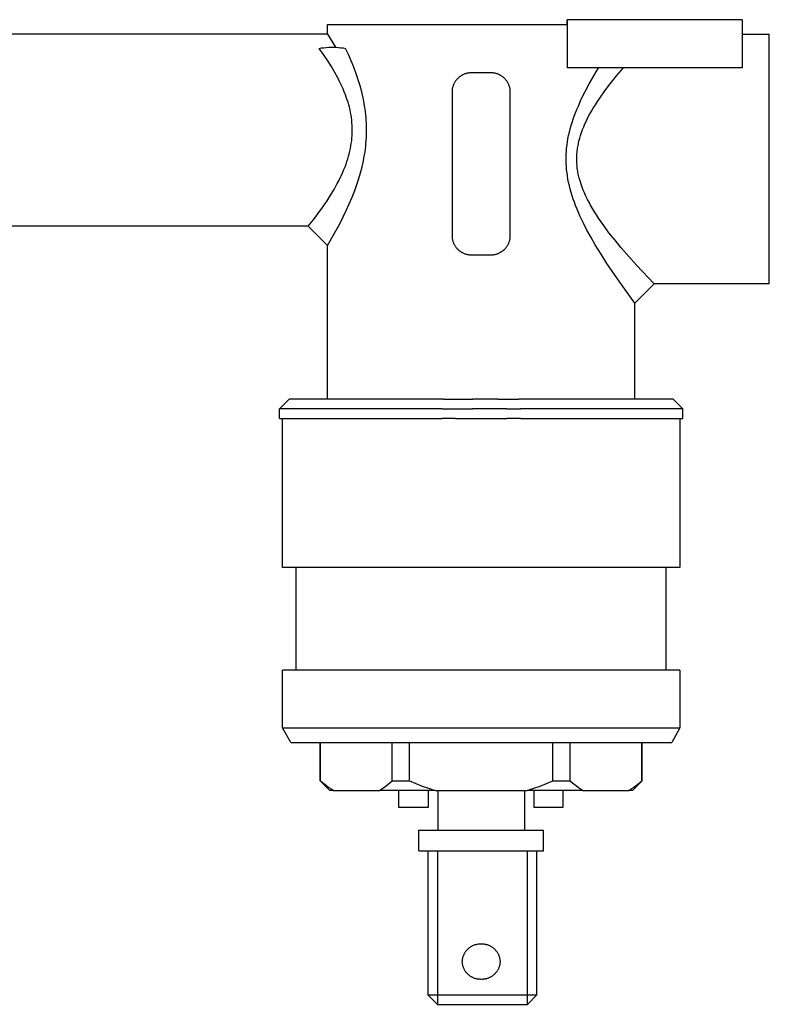
# Model space of a CAD drawing. Units: millimetres. Extents: x -170 to 205, y -113 to 108.
# Drawn here: x 127 to 205, y -113 to -10 of the extents above; entities that cross this region are included whole.
import ezdxf

# ---------------------------------------------------------------- set-up
doc = ezdxf.new("R2010")
doc.units = ezdxf.units.MM
doc.header["$MEASUREMENT"] = 0
doc.layers.add('Default', color=255, linetype='Continuous')

msp = doc.modelspace()

# ---------------------------------------------------------------- linework, layer by layer
at = {"layer": 'Default'}
for p, q in [((184.13, -10.06), (184.13, -10.56)), ((184.14, -10.06), (184.13, -10.06)), ((189.03, -10.06), (184.14, -10.06)), ((184.14, -10.56), (184.14, -10.06)), ((189.55, -10.06), (189.03, -10.06)), ((189.7, -10.06), (189.55, -10.06)), ((200.66, -10.06), (189.7, -10.06)), ((202.37, -10.06), (200.66, -10.06)), ((202.37, -10.06), (202.37, -15.06)), ((159.18, -10.56), (163.87, -10.56)), ((159.18, -11.56), (159.18, -10.56)), ((163.87, -10.56), (184.14, -10.56)), ((184.14, -10.56), (184.14, -15.06)), ((159.18, -11.56), (86.58, -11.56)), ((159.18, -11.56), (160, -12.92)), ((202.37, -11.56), (205.18, -11.56)), ((205.18, -11.57), (205.18, -11.56)), ((205.18, -11.56), (205.18, -11.56)), ((205.18, -11.56), (205.18, -11.56)), ((205.18, -11.56), (205.18, -11.56)), ((205.18, -11.56), (205.18, -11.56)), ((205.18, -11.56), (205.18, -11.56)), ((205.18, -11.56), (205.18, -11.56)), ((205.18, -11.59), (205.18, -11.57)), ((205.18, -11.69), (205.18, -11.59)), ((205.18, -11.72), (205.18, -11.69)), ((205.18, -11.86), (205.18, -11.72)), ((205.18, -11.9), (205.18, -11.86)), ((205.18, -12.73), (205.18, -11.9)), ((158.32, -13.04), (158.56, -13)), ((158.77, -13.68), (158.32, -13.04)), ((158.56, -13), (158.81, -12.97)), ((158.81, -12.97), (159.06, -12.94)), ((159.06, -12.94), (159.31, -12.93)), ((159.31, -12.93), (159.56, -12.92)), ((159.56, -12.92), (159.81, -12.92)), ((159.81, -12.92), (160.06, -12.93)), ((160.06, -12.93), (160.31, -12.94)), ((160.31, -12.94), (160.56, -12.97)), ((160.56, -12.97), (160.81, -13)), ((160.81, -13), (161.06, -13.04)), ((161.36, -13.69), (161.06, -13.04)), ((205.18, -12.74), (205.18, -12.73)), ((205.18, -12.87), (205.18, -12.74)), ((205.18, -12.88), (205.18, -12.87)), ((205.18, -13.03), (205.18, -12.88)), ((205.18, -13.04), (205.18, -13.03)), ((205.18, -13.08), (205.18, -13.04)), ((205.18, -13.1), (205.18, -13.08)), ((205.18, -13.14), (205.18, -13.1)), ((205.18, -13.16), (205.18, -13.14)), ((205.18, -13.2), (205.18, -13.16)), ((205.18, -13.22), (205.18, -13.2)), ((205.18, -13.25), (205.18, -13.22)), ((205.18, -13.28), (205.18, -13.25)), ((205.18, -13.46), (205.18, -13.28)), ((159.21, -14.33), (158.77, -13.68)), ((159.59, -14.94), (159.21, -14.33)), ((161.64, -14.35), (161.36, -13.69)), ((205.18, -13.49), (205.18, -13.46)), ((205.18, -13.53), (205.18, -13.49)), ((205.18, -13.55), (205.18, -13.53)), ((205.18, -13.59), (205.18, -13.55)), ((205.18, -13.62), (205.18, -13.59)), ((205.18, -13.66), (205.18, -13.62)), ((205.18, -13.68), (205.18, -13.66)), ((205.18, -13.73), (205.18, -13.68)), ((205.18, -13.75), (205.18, -13.73)), ((205.18, -13.8), (205.18, -13.75)), ((205.18, -13.81), (205.18, -13.8)), ((205.18, -13.87), (205.18, -13.81)), ((205.18, -13.88), (205.18, -13.87)), ((205.18, -13.94), (205.18, -13.88)), ((205.18, -13.95), (205.18, -13.94)), ((205.18, -14.01), (205.18, -13.95)), ((205.18, -14.02), (205.18, -14.01)), ((205.18, -14.08), (205.18, -14.02)), ((205.18, -14.09), (205.18, -14.08)), ((205.18, -14.16), (205.18, -14.09)), ((205.18, -14.38), (205.18, -14.16)), ((159.96, -15.56), (159.59, -14.94)), ((161.91, -15.01), (161.64, -14.35)), ((162.16, -15.68), (161.91, -15.01)), ((185.22, -15.06), (184.14, -15.06)), ((189.03, -15.06), (185.22, -15.06)), ((186.91, -15.9), (187.41, -15.06)), ((189.55, -15.06), (189.03, -15.06)), ((189.28, -15.9), (189.99, -15.06)), ((189.7, -15.06), (189.55, -15.06)), ((200.66, -15.06), (189.7, -15.06)), ((202.37, -15.06), (200.66, -15.06)), ((205.18, -14.46), (205.18, -14.38)), ((205.18, -14.53), (205.18, -14.46)), ((205.18, -14.46), (205.18, -14.46)), ((205.18, -14.54), (205.18, -14.53)), ((205.18, -14.61), (205.18, -14.54)), ((205.18, -14.62), (205.18, -14.61)), ((205.18, -14.69), (205.18, -14.62)), ((205.18, -14.7), (205.18, -14.69)), ((205.18, -14.77), (205.18, -14.7)), ((205.18, -14.78), (205.18, -14.77)), ((205.18, -14.85), (205.18, -14.78)), ((205.18, -14.86), (205.18, -14.85)), ((205.18, -14.93), (205.18, -14.86)), ((205.18, -14.94), (205.18, -14.93)), ((205.18, -15.01), (205.18, -14.94)), ((205.18, -15.02), (205.18, -15.01)), ((205.18, -15.05), (205.18, -15.02)), ((205.18, -37.56), (205.18, -15.05)), ((160.26, -16.12), (159.96, -15.56)), ((160.41, -16.41), (160.26, -16.12)), ((162.38, -16.31), (162.16, -15.68)), ((162.57, -16.95), (162.38, -16.31)), ((172.55, -16.4), (172.59, -16.35)), ((172.59, -16.35), (172.63, -16.3)), ((172.63, -16.3), (172.67, -16.24)), ((172.67, -16.24), (172.72, -16.19)), ((172.72, -16.19), (172.77, -16.14)), ((172.77, -16.14), (172.82, -16.1)), ((172.82, -16.1), (172.87, -16.05)), ((172.87, -16.05), (172.92, -16.01)), ((172.92, -16.01), (172.97, -15.96)), ((172.97, -15.96), (173.03, -15.92)), ((173.03, -15.92), (173.08, -15.89)), ((173.08, -15.89), (173.14, -15.85)), ((173.14, -15.85), (173.2, -15.81)), ((173.2, -15.81), (173.26, -15.78)), ((173.26, -15.78), (173.32, -15.75)), ((173.32, -15.75), (173.38, -15.72)), ((173.38, -15.72), (173.45, -15.7)), ((173.45, -15.7), (173.51, -15.67)), ((173.51, -15.67), (173.58, -15.65)), ((173.58, -15.65), (173.64, -15.63)), ((173.64, -15.63), (173.71, -15.61)), ((173.71, -15.61), (173.77, -15.6)), ((173.77, -15.6), (173.84, -15.59)), ((173.84, -15.59), (173.91, -15.58)), ((173.91, -15.58), (173.98, -15.57)), ((173.98, -15.57), (174.04, -15.56)), ((174.04, -15.56), (174.11, -15.56)), ((174.11, -15.56), (174.18, -15.56)), ((174.18, -15.56), (176.18, -15.56)), ((176.18, -15.56), (176.25, -15.56)), ((176.25, -15.56), (176.32, -15.56)), ((176.32, -15.56), (176.39, -15.57)), ((176.39, -15.57), (176.46, -15.58)), ((176.46, -15.58), (176.52, -15.59)), ((176.52, -15.59), (176.59, -15.6)), ((176.59, -15.6), (176.66, -15.61)), ((176.66, -15.61), (176.72, -15.63)), ((176.72, -15.63), (176.79, -15.65)), ((176.79, -15.65), (176.85, -15.67)), ((176.85, -15.67), (176.92, -15.7)), ((176.92, -15.7), (176.98, -15.72)), ((176.98, -15.72), (177.04, -15.75)), ((177.04, -15.75), (177.1, -15.78)), ((177.1, -15.78), (177.16, -15.81)), ((177.16, -15.81), (177.22, -15.85)), ((177.22, -15.85), (177.28, -15.89)), ((177.28, -15.89), (177.34, -15.92)), ((177.34, -15.92), (177.39, -15.96)), ((177.39, -15.96), (177.45, -16.01)), ((177.45, -16.01), (177.5, -16.05)), ((177.5, -16.05), (177.55, -16.1)), ((177.55, -16.1), (177.6, -16.14)), ((177.6, -16.14), (177.64, -16.19)), ((177.64, -16.19), (177.69, -16.24)), ((177.69, -16.24), (177.73, -16.3)), ((177.73, -16.3), (177.78, -16.35)), ((177.78, -16.35), (177.82, -16.4)), ((186.43, -16.74), (186.91, -15.9)), ((188.62, -16.73), (189.28, -15.9)), ((160.55, -16.69), (160.41, -16.41)), ((160.68, -16.98), (160.55, -16.69)), ((160.81, -17.27), (160.68, -16.98)), ((160.93, -17.56), (160.81, -17.27)), ((162.74, -17.56), (162.57, -16.95)), ((172.19, -17.35), (172.2, -17.28)), ((172.19, -17.42), (172.19, -17.35)), ((172.2, -17.28), (172.21, -17.22)), ((172.21, -17.22), (172.22, -17.15)), ((172.22, -17.15), (172.24, -17.08)), ((172.24, -17.08), (172.26, -17.02)), ((172.26, -17.02), (172.28, -16.95)), ((172.28, -16.95), (172.3, -16.89)), ((172.3, -16.89), (172.32, -16.82)), ((172.32, -16.82), (172.35, -16.76)), ((172.35, -16.76), (172.38, -16.7)), ((172.38, -16.7), (172.41, -16.64)), ((172.41, -16.64), (172.44, -16.58)), ((172.44, -16.58), (172.47, -16.52)), ((172.47, -16.52), (172.51, -16.46)), ((172.51, -16.46), (172.55, -16.4)), ((177.82, -16.4), (177.86, -16.46)), ((177.86, -16.46), (177.89, -16.52)), ((177.89, -16.52), (177.93, -16.58)), ((177.93, -16.58), (177.96, -16.64)), ((177.96, -16.64), (177.99, -16.7)), ((177.99, -16.7), (178.02, -16.76)), ((178.02, -16.76), (178.04, -16.82)), ((178.04, -16.82), (178.07, -16.89)), ((178.07, -16.89), (178.09, -16.95)), ((178.09, -16.95), (178.11, -17.02)), ((178.11, -17.02), (178.13, -17.08)), ((178.13, -17.08), (178.14, -17.15)), ((178.14, -17.15), (178.15, -17.22)), ((178.15, -17.22), (178.16, -17.28)), ((178.16, -17.28), (178.17, -17.35)), ((178.17, -17.35), (178.18, -17.42)), ((186.01, -17.53), (186.43, -16.74)), ((188.06, -17.47), (188.62, -16.73)), ((161.05, -17.86), (160.93, -17.56)), ((161.14, -18.12), (161.05, -17.86)), ((161.23, -18.38), (161.14, -18.12)), ((161.32, -18.64), (161.23, -18.38)), ((162.81, -17.87), (162.74, -17.56)), ((162.88, -18.18), (162.81, -17.87)), ((163, -18.76), (162.88, -18.18)), ((172.18, -17.49), (172.19, -17.42)), ((172.18, -17.56), (172.18, -17.49)), ((172.18, -32.56), (172.18, -17.56)), ((178.18, -17.42), (178.18, -17.49)), ((178.18, -17.49), (178.18, -17.56)), ((178.18, -17.56), (178.18, -32.56)), ((185.3, -19.04), (185.61, -18.34)), ((185.61, -18.34), (186.01, -17.53)), ((187.3, -18.57), (187.53, -18.23)), ((187.53, -18.23), (188.06, -17.47)), ((161.39, -18.91), (161.32, -18.64)), ((161.46, -19.17), (161.39, -18.91)), ((161.53, -19.44), (161.46, -19.17)), ((161.58, -19.71), (161.53, -19.44)), ((163.05, -19.05), (163, -18.76)), ((163.09, -19.35), (163.05, -19.05)), ((163.13, -19.64), (163.09, -19.35)), ((185.01, -19.75), (185.15, -19.39)), ((185.15, -19.39), (185.3, -19.04)), ((186.64, -19.63), (186.85, -19.27)), ((186.85, -19.27), (187.07, -18.92)), ((187.07, -18.92), (187.3, -18.57)), ((161.63, -19.98), (161.58, -19.71)), ((161.67, -20.25), (161.63, -19.98)), ((161.71, -20.52), (161.67, -20.25)), ((163.17, -19.94), (163.13, -19.64)), ((163.2, -20.23), (163.17, -19.94)), ((163.22, -20.53), (163.2, -20.23)), ((184.65, -20.74), (184.76, -20.41)), ((184.76, -20.41), (184.88, -20.08)), ((184.88, -20.08), (185.01, -19.75)), ((186.14, -20.57), (186.3, -20.25)), ((186.3, -20.25), (186.47, -19.94)), ((186.47, -19.94), (186.64, -19.63)), ((161.73, -20.79), (161.71, -20.52)), ((161.75, -21.06), (161.73, -20.79)), ((161.76, -21.32), (161.75, -21.06)), ((161.76, -21.59), (161.76, -21.32)), ((163.24, -20.83), (163.22, -20.53)), ((163.25, -21.13), (163.24, -20.83)), ((163.25, -21.43), (163.25, -21.13)), ((163.25, -21.73), (163.25, -21.43)), ((184.37, -21.77), (184.46, -21.42)), ((184.46, -21.42), (184.55, -21.08)), ((184.55, -21.08), (184.65, -20.74)), ((185.63, -21.79), (185.74, -21.49)), ((185.74, -21.49), (185.87, -21.19)), ((185.87, -21.19), (185.99, -20.89)), ((185.99, -20.89), (186.14, -20.57)), ((161.7, -22.66), (161.73, -22.39)), ((161.73, -22.39), (161.75, -22.12)), ((161.75, -22.12), (161.76, -21.85)), ((161.76, -21.85), (161.76, -21.59)), ((163.22, -22.64), (163.23, -22.34)), ((163.23, -22.34), (163.25, -22.04)), ((163.25, -22.04), (163.25, -21.73)), ((184.17, -22.78), (184.22, -22.47)), ((184.22, -22.47), (184.29, -22.12)), ((184.29, -22.12), (184.37, -21.77)), ((185.36, -22.69), (185.44, -22.39)), ((185.44, -22.39), (185.53, -22.1)), ((185.53, -22.1), (185.63, -21.79)), ((161.51, -23.74), (161.57, -23.47)), ((161.57, -23.47), (161.62, -23.2)), ((161.62, -23.2), (161.66, -22.93)), ((161.66, -22.93), (161.7, -22.66)), ((163.09, -23.83), (163.13, -23.53)), ((163.13, -23.53), (163.16, -23.23)), ((163.16, -23.23), (163.19, -22.94)), ((163.19, -22.94), (163.22, -22.64)), ((184.06, -23.74), (184.08, -23.42)), ((184.08, -23.42), (184.12, -23.1)), ((184.12, -23.1), (184.17, -22.78)), ((185.2, -23.58), (185.22, -23.44)), ((185.22, -23.44), (185.24, -23.29)), ((185.24, -23.29), (185.27, -23.14)), ((185.27, -23.14), (185.3, -22.99)), ((185.3, -22.99), (185.33, -22.84)), ((185.33, -22.84), (185.36, -22.69)), ((161.2, -24.82), (161.29, -24.55)), ((161.29, -24.55), (161.37, -24.27)), ((161.37, -24.27), (161.45, -24.01)), ((161.45, -24.01), (161.51, -23.74)), ((162.92, -24.75), (162.98, -24.44)), ((162.98, -24.44), (163.04, -24.12)), ((163.04, -24.12), (163.09, -23.83)), ((184.03, -24.38), (184.04, -24.06)), ((184.03, -24.7), (184.03, -24.38)), ((184.04, -24.06), (184.06, -23.74)), ((185.13, -24.44), (185.14, -24.3)), ((185.13, -24.59), (185.13, -24.44)), ((185.14, -24.15), (185.15, -24.01)), ((185.14, -24.3), (185.14, -24.15)), ((185.15, -24.01), (185.16, -23.86)), ((185.16, -23.86), (185.18, -23.72)), ((185.18, -23.72), (185.2, -23.58)), ((160.89, -25.65), (161.01, -25.36)), ((161.01, -25.36), (161.11, -25.09)), ((161.11, -25.09), (161.2, -24.82)), ((162.62, -25.99), (162.78, -25.38)), ((162.78, -25.38), (162.85, -25.07)), ((162.85, -25.07), (162.92, -24.75)), ((184.04, -25.03), (184.03, -24.7)), ((184.05, -25.35), (184.04, -25.03)), ((184.08, -25.67), (184.05, -25.35)), ((185.13, -24.75), (185.13, -24.59)), ((185.14, -24.9), (185.13, -24.75)), ((185.15, -25.05), (185.14, -24.9)), ((185.16, -25.21), (185.15, -25.05)), ((185.18, -25.36), (185.16, -25.21)), ((185.19, -25.51), (185.18, -25.36)), ((185.21, -25.67), (185.19, -25.51)), ((160.36, -26.81), (160.51, -26.5)), ((160.51, -26.5), (160.64, -26.22)), ((160.64, -26.22), (160.77, -25.94)), ((160.77, -25.94), (160.89, -25.65)), ((162.24, -27.22), (162.44, -26.59)), ((162.44, -26.59), (162.62, -25.99)), ((184.12, -25.98), (184.08, -25.67)), ((184.16, -26.3), (184.12, -25.98)), ((184.22, -26.66), (184.16, -26.3)), ((185.24, -25.82), (185.21, -25.67)), ((185.26, -25.96), (185.24, -25.82)), ((185.29, -26.11), (185.26, -25.96)), ((185.32, -26.26), (185.29, -26.11)), ((185.39, -26.55), (185.32, -26.26)), ((185.48, -26.84), (185.39, -26.55)), ((159.86, -27.73), (160.2, -27.12)), ((160.2, -27.12), (160.36, -26.81)), ((162.02, -27.83), (162.24, -27.22)), ((184.29, -27.01), (184.22, -26.66)), ((184.37, -27.36), (184.29, -27.01)), ((184.46, -27.71), (184.37, -27.36)), ((185.58, -27.16), (185.48, -26.84)), ((185.69, -27.47), (185.58, -27.16)), ((185.8, -27.78), (185.69, -27.47)), ((159.13, -28.91), (159.5, -28.32)), ((159.5, -28.32), (159.86, -27.73)), ((161.45, -29.22), (161.74, -28.53)), ((161.74, -28.53), (162.02, -27.83)), ((184.55, -28.05), (184.46, -27.71)), ((184.66, -28.38), (184.55, -28.05)), ((184.77, -28.72), (184.66, -28.38)), ((185.93, -28.09), (185.8, -27.78)), ((186.09, -28.43), (185.93, -28.09)), ((186.25, -28.77), (186.09, -28.43)), ((158.19, -30.25), (158.66, -29.59)), ((158.66, -29.59), (159.13, -28.91)), ((161.14, -29.9), (161.45, -29.22)), ((184.89, -29.05), (184.77, -28.72)), ((185.02, -29.41), (184.89, -29.05)), ((185.17, -29.77), (185.02, -29.41)), ((186.41, -29.06), (186.25, -28.77)), ((186.57, -29.36), (186.41, -29.06)), ((186.77, -29.7), (186.57, -29.36)), ((186.98, -30.04), (186.77, -29.7)), ((157.69, -30.91), (158.19, -30.25)), ((160.45, -31.3), (160.82, -30.57)), ((160.82, -30.57), (161.14, -29.9)), ((185.47, -30.48), (185.17, -29.77)), ((185.83, -31.23), (185.47, -30.48)), ((187.19, -30.38), (186.98, -30.04)), ((187.41, -30.72), (187.19, -30.38)), ((187.94, -31.47), (187.41, -30.72)), ((157.18, -31.56), (88.58, -31.56)), ((157.18, -31.56), (157.69, -30.91)), ((159.18, -33.56), (157.18, -31.56)), ((160.06, -32.02), (160.45, -31.3)), ((186.2, -31.96), (185.83, -31.23)), ((188.49, -32.22), (187.94, -31.47)), ((159.18, -33.56), (160.06, -32.02)), ((172.18, -32.63), (172.18, -32.56)), ((172.19, -32.7), (172.18, -32.63)), ((172.19, -32.76), (172.19, -32.7)), ((172.2, -32.83), (172.19, -32.76)), ((178.17, -32.76), (178.16, -32.83)), ((178.18, -32.7), (178.17, -32.76)), ((178.18, -32.56), (178.18, -32.63)), ((178.18, -32.63), (178.18, -32.7)), ((186.62, -32.72), (186.2, -31.96)), ((187.06, -33.47), (186.62, -32.72)), ((189.12, -33.01), (188.49, -32.22)), ((159.18, -49.56), (159.18, -33.56)), ((159.18, -33.56), (159.18, -33.56)), ((159.18, -33.56), (159.18, -33.56)), ((159.18, -33.56), (159.18, -33.56)), ((159.18, -33.56), (159.18, -33.56)), ((159.18, -33.56), (159.18, -33.56)), ((159.18, -33.56), (159.18, -33.56)), ((159.18, -33.56), (159.18, -33.56)), ((159.18, -33.56), (159.18, -33.56)), ((159.18, -33.56), (159.18, -33.56)), ((159.18, -33.56), (159.18, -33.56)), ((159.18, -33.56), (159.18, -33.56)), ((159.18, -33.56), (159.18, -33.56)), ((159.18, -33.56), (159.18, -33.56)), ((159.18, -33.56), (159.18, -33.56)), ((159.18, -33.56), (159.18, -33.56)), ((159.18, -33.56), (159.18, -33.56)), ((159.18, -33.56), (159.18, -33.56)), ((172.21, -32.9), (172.2, -32.83)), ((172.22, -32.97), (172.21, -32.9)), ((172.24, -33.03), (172.22, -32.97)), ((172.26, -33.1), (172.24, -33.03)), ((172.28, -33.16), (172.26, -33.1)), ((172.3, -33.23), (172.28, -33.16)), ((172.32, -33.29), (172.3, -33.23)), ((172.35, -33.36), (172.32, -33.29)), ((172.38, -33.42), (172.35, -33.36)), ((172.41, -33.48), (172.38, -33.42)), ((172.44, -33.54), (172.41, -33.48)), ((172.47, -33.6), (172.44, -33.54)), ((172.51, -33.66), (172.47, -33.6)), ((172.55, -33.71), (172.51, -33.66)), ((172.59, -33.77), (172.55, -33.71)), ((172.63, -33.82), (172.59, -33.77)), ((177.78, -33.77), (177.73, -33.82)), ((177.82, -33.71), (177.78, -33.77)), ((177.86, -33.66), (177.82, -33.71)), ((177.89, -33.6), (177.86, -33.66)), ((177.93, -33.54), (177.89, -33.6)), ((177.96, -33.48), (177.93, -33.54)), ((177.99, -33.42), (177.96, -33.48)), ((178.02, -33.36), (177.99, -33.42)), ((178.04, -33.29), (178.02, -33.36)), ((178.07, -33.23), (178.04, -33.29)), ((178.09, -33.16), (178.07, -33.23)), ((178.11, -33.1), (178.09, -33.16)), ((178.13, -33.03), (178.11, -33.1)), ((178.14, -32.97), (178.13, -33.03)), ((178.15, -32.9), (178.14, -32.97)), ((178.16, -32.83), (178.15, -32.9)), ((187.66, -34.46), (187.06, -33.47)), ((189.77, -33.8), (189.12, -33.01)), ((190.54, -34.7), (189.77, -33.8)), ((172.67, -33.87), (172.63, -33.82)), ((172.72, -33.92), (172.67, -33.87)), ((172.77, -33.97), (172.72, -33.92)), ((172.82, -34.02), (172.77, -33.97)), ((172.87, -34.07), (172.82, -34.02)), ((172.92, -34.11), (172.87, -34.07)), ((172.97, -34.15), (172.92, -34.11)), ((173.03, -34.19), (172.97, -34.15)), ((173.08, -34.23), (173.03, -34.19)), ((173.14, -34.27), (173.08, -34.23)), ((173.2, -34.3), (173.14, -34.27)), ((173.26, -34.33), (173.2, -34.3)), ((173.32, -34.36), (173.26, -34.33)), ((173.38, -34.39), (173.32, -34.36)), ((173.45, -34.42), (173.38, -34.39)), ((173.51, -34.44), (173.45, -34.42)), ((173.58, -34.46), (173.51, -34.44)), ((173.64, -34.48), (173.58, -34.46)), ((173.71, -34.5), (173.64, -34.48)), ((173.77, -34.52), (173.71, -34.5)), ((173.84, -34.53), (173.77, -34.52)), ((173.91, -34.54), (173.84, -34.53)), ((173.98, -34.55), (173.91, -34.54)), ((174.04, -34.55), (173.98, -34.55)), ((174.11, -34.56), (174.04, -34.55)), ((174.18, -34.56), (174.11, -34.56)), ((176.18, -34.56), (174.18, -34.56)), ((176.25, -34.56), (176.18, -34.56)), ((176.32, -34.55), (176.25, -34.56)), ((176.39, -34.55), (176.32, -34.55)), ((176.46, -34.54), (176.39, -34.55)), ((176.52, -34.53), (176.46, -34.54)), ((176.59, -34.52), (176.52, -34.53)), ((176.66, -34.5), (176.59, -34.52)), ((176.72, -34.48), (176.66, -34.5)), ((176.79, -34.46), (176.72, -34.48)), ((176.85, -34.44), (176.79, -34.46)), ((176.92, -34.42), (176.85, -34.44)), ((176.98, -34.39), (176.92, -34.42)), ((177.04, -34.36), (176.98, -34.39)), ((177.1, -34.33), (177.04, -34.36)), ((177.16, -34.3), (177.1, -34.33)), ((177.22, -34.27), (177.16, -34.3)), ((177.28, -34.23), (177.22, -34.27)), ((177.34, -34.19), (177.28, -34.23)), ((177.39, -34.15), (177.34, -34.19)), ((177.45, -34.11), (177.39, -34.15)), ((177.5, -34.07), (177.45, -34.11)), ((177.55, -34.02), (177.5, -34.07)), ((177.6, -33.97), (177.55, -34.02)), ((177.64, -33.92), (177.6, -33.97)), ((177.69, -33.87), (177.64, -33.92)), ((177.73, -33.82), (177.69, -33.87)), ((188.28, -35.43), (187.66, -34.46)), ((191.34, -35.59), (190.54, -34.7)), ((189.61, -37.38), (188.28, -35.43)), ((193.18, -37.56), (191.34, -35.59)), ((191.18, -39.56), (189.61, -37.38)), ((193.18, -37.56), (191.18, -39.56)), ((205.18, -37.56), (193.18, -37.56)), ((191.18, -49.56), (191.18, -39.56)), ((191.18, -39.56), (191.18, -39.56)), ((191.18, -39.56), (191.18, -39.56)), ((191.18, -39.56), (191.18, -39.56)), ((191.18, -39.56), (191.18, -39.56)), ((191.18, -39.56), (191.18, -39.56)), ((191.18, -39.56), (191.18, -39.56)), ((191.18, -39.56), (191.18, -39.56)), ((191.18, -39.56), (191.18, -39.56)), ((191.18, -39.56), (191.18, -39.56)), ((191.18, -39.56), (191.18, -39.56)), ((154.18, -50.56), (155.18, -49.56)), ((171.27, -49.56), (155.18, -49.56)), ((171.27, -49.56), (173.44, -49.56)), ((173.44, -49.56), (174.32, -49.56)), ((176.04, -49.56), (174.32, -49.56)), ((176.92, -49.56), (176.04, -49.56)), ((176.92, -49.56), (179.1, -49.56)), ((195.18, -49.56), (179.1, -49.56)), ((195.18, -49.56), (196.18, -50.56)), ((154.18, -51.56), (154.18, -50.56)), ((171.07, -50.56), (154.18, -50.56)), ((171.07, -50.56), (172.52, -50.56)), ((172.52, -50.56), (174.28, -50.56)), ((176.08, -50.56), (174.28, -50.56)), ((177.84, -50.56), (176.08, -50.56)), ((177.84, -50.56), (179.29, -50.56)), ((196.18, -50.56), (179.29, -50.56)), ((196.18, -50.56), (196.18, -50.56)), ((196.18, -51.56), (196.18, -50.56)), ((154.18, -51.56), (171.07, -51.56)), ((154.48, -67.06), (154.48, -51.56)), ((172.52, -51.56), (171.07, -51.56)), ((172.52, -51.56), (174.28, -51.56)), ((174.28, -51.56), (176.08, -51.56)), ((176.08, -51.56), (177.84, -51.56)), ((179.29, -51.56), (177.84, -51.56)), ((179.29, -51.56), (196.18, -51.56)), ((195.88, -51.56), (195.88, -67.06)), ((195.85, -67.06), (154.48, -67.06)), ((155.93, -77.76), (155.93, -67.06)), ((194.43, -77.76), (194.43, -67.06)), ((195.88, -67.06), (195.85, -67.06)), ((195.88, -67.06), (195.88, -67.06)), ((195.88, -67.06), (195.88, -67.06)), ((195.88, -67.06), (195.88, -67.06)), ((195.88, -67.06), (195.88, -67.06)), ((195.88, -67.06), (195.88, -67.06)), ((195.88, -67.06), (195.88, -67.06)), ((195.88, -67.06), (195.88, -67.06)), ((195.88, -67.06), (195.88, -67.06)), ((154.48, -83.76), (154.48, -77.76)), ((160.91, -77.76), (154.48, -77.76)), ((195.88, -77.76), (160.91, -77.76)), ((195.88, -77.76), (195.88, -83.76)), ((155.35, -85.26), (154.48, -83.76)), ((154.48, -83.76), (160.91, -83.76)), ((160.91, -83.76), (175.18, -83.76)), ((175.18, -83.76), (195.88, -83.76)), ((195.88, -83.76), (195.02, -85.26)), ((155.35, -85.26), (175.18, -85.26)), ((158.43, -89.26), (158.43, -85.26)), ((158.47, -89.26), (158.47, -85.26)), ((165.92, -89.26), (165.92, -85.26)), ((167.73, -89.26), (167.73, -85.26)), ((175.18, -85.26), (195.02, -85.26)), ((182.64, -89.26), (182.64, -85.26)), ((184.45, -89.26), (184.45, -85.26)), ((191.9, -89.26), (191.9, -85.26)), ((191.93, -89.26), (191.93, -85.26)), ((159.43, -90.26), (158.43, -89.26)), ((158.43, -89.26), (158.43, -89.26)), ((158.43, -89.26), (158.43, -89.26)), ((158.43, -89.26), (158.43, -89.26)), ((158.43, -89.26), (158.43, -89.26)), ((158.43, -89.26), (158.43, -89.26)), ((158.43, -89.26), (158.43, -89.26)), ((158.43, -89.26), (158.43, -89.26)), ((158.43, -89.26), (158.44, -89.26)), ((158.44, -89.26), (158.47, -89.26)), ((158.47, -89.26), (158.67, -89.44)), ((158.67, -89.44), (158.89, -89.62)), ((158.89, -89.62), (159.11, -89.79)), ((159.11, -89.79), (159.33, -89.95)), ((159.33, -89.95), (159.56, -90.11)), ((159.56, -90.11), (159.79, -90.26)), ((164.59, -90.26), (164.83, -90.11)), ((164.83, -90.11), (165.05, -89.95)), ((165.05, -89.95), (165.28, -89.79)), ((165.28, -89.79), (165.5, -89.62)), ((165.5, -89.62), (165.71, -89.44)), ((165.71, -89.44), (165.92, -89.26)), ((165.92, -89.26), (167.73, -89.26)), ((167.73, -89.26), (168.38, -89.54)), ((168.38, -89.54), (169.04, -89.8)), ((169.04, -89.8), (169.71, -90.04)), ((169.71, -90.04), (170.38, -90.26)), ((179.98, -90.26), (180.66, -90.04)), ((180.66, -90.04), (181.33, -89.8)), ((181.33, -89.8), (181.99, -89.54)), ((181.99, -89.54), (182.64, -89.26)), ((182.64, -89.26), (184.45, -89.26)), ((184.45, -89.26), (184.65, -89.44)), ((184.65, -89.44), (184.87, -89.62)), ((184.87, -89.62), (185.09, -89.79)), ((185.09, -89.79), (185.31, -89.95)), ((185.31, -89.95), (185.54, -90.11)), ((185.54, -90.11), (185.77, -90.26)), ((190.57, -90.26), (190.81, -90.11)), ((190.81, -90.11), (191.04, -89.95)), ((191.93, -89.26), (190.93, -90.26)), ((191.04, -89.95), (191.26, -89.79)), ((191.26, -89.79), (191.48, -89.62)), ((191.48, -89.62), (191.69, -89.44)), ((191.69, -89.44), (191.9, -89.26)), ((191.9, -89.26), (191.93, -89.26)), ((159.79, -90.26), (159.43, -90.26)), ((159.79, -90.26), (164.59, -90.26)), ((170.38, -90.26), (164.59, -90.26)), ((166.61, -92.04), (166.61, -90.26)), ((169.68, -90.26), (169.68, -92.04)), ((170.38, -90.26), (179.98, -90.26)), ((170.68, -90.26), (170.68, -94.38)), ((179.68, -90.26), (179.68, -94.38)), ((185.77, -90.26), (179.98, -90.26)), ((180.68, -90.26), (180.68, -92.04)), ((183.7, -90.26), (183.7, -92.04)), ((185.77, -90.26), (190.57, -90.26)), ((190.93, -90.26), (190.57, -90.26)), ((169.68, -92.04), (166.61, -92.04)), ((183.59, -92.04), (180.68, -92.04)), ((183.68, -92.04), (183.59, -92.04)), ((183.7, -92.04), (183.68, -92.04)), ((183.7, -92.04), (183.7, -92.04)), ((183.7, -92.04), (183.7, -92.04)), ((183.7, -92.04), (183.7, -92.04)), ((183.7, -92.04), (183.7, -92.04)), ((183.7, -92.04), (183.7, -92.04)), ((168.68, -94.38), (171.68, -94.38)), ((168.68, -96.56), (168.68, -94.38)), ((171.68, -94.38), (178.68, -94.38)), ((178.68, -94.38), (181.68, -94.38)), ((181.68, -96.56), (181.68, -94.38)), ((168.68, -96.56), (171.68, -96.56)), ((169.64, -96.56), (169.64, -111.52)), ((170.63, -96.56), (170.63, -111.52)), ((171.68, -96.56), (178.68, -96.56)), ((178.68, -96.56), (181.68, -96.56)), ((180.01, -111.52), (180.01, -96.56)), ((180.99, -111.52), (180.99, -96.56)), ((174.1, -106.53), (174.05, -106.57)), ((174.16, -106.5), (174.1, -106.53)), ((174.22, -106.47), (174.16, -106.5)), ((174.28, -106.44), (174.22, -106.47)), ((174.34, -106.41), (174.28, -106.44)), ((174.4, -106.39), (174.34, -106.41)), ((174.46, -106.36), (174.4, -106.39)), ((174.53, -106.34), (174.46, -106.36)), ((174.59, -106.32), (174.53, -106.34)), ((174.65, -106.31), (174.59, -106.32)), ((174.72, -106.29), (174.65, -106.31)), ((174.78, -106.28), (174.72, -106.29)), ((174.85, -106.27), (174.78, -106.28)), ((174.92, -106.27), (174.85, -106.27)), ((174.98, -106.26), (174.92, -106.27)), ((175.05, -106.26), (174.98, -106.26)), ((175.12, -106.26), (175.05, -106.26)), ((175.18, -106.26), (175.12, -106.26)), ((175.25, -106.26), (175.18, -106.26)), ((175.32, -106.26), (175.25, -106.26)), ((175.38, -106.26), (175.32, -106.26)), ((175.45, -106.27), (175.38, -106.26)), ((175.51, -106.27), (175.45, -106.27)), ((175.58, -106.28), (175.51, -106.27)), ((175.65, -106.29), (175.58, -106.28)), ((175.71, -106.31), (175.65, -106.29)), ((175.78, -106.32), (175.71, -106.31)), ((175.84, -106.34), (175.78, -106.32)), ((175.9, -106.36), (175.84, -106.34)), ((175.97, -106.39), (175.9, -106.36)), ((176.03, -106.41), (175.97, -106.39)), ((176.09, -106.44), (176.03, -106.41)), ((176.15, -106.47), (176.09, -106.44)), ((176.21, -106.5), (176.15, -106.47)), ((176.26, -106.53), (176.21, -106.5)), ((176.32, -106.57), (176.26, -106.53)), ((173.28, -107.55), (173.26, -107.61)), ((173.31, -107.49), (173.28, -107.55)), ((173.33, -107.43), (173.31, -107.49)), ((173.36, -107.37), (173.33, -107.43)), ((173.39, -107.31), (173.36, -107.37)), ((173.42, -107.25), (173.39, -107.31)), ((173.45, -107.19), (173.42, -107.25)), ((173.49, -107.13), (173.45, -107.19)), ((173.52, -107.08), (173.49, -107.13)), ((173.56, -107.02), (173.52, -107.08)), ((173.6, -106.97), (173.56, -107.02)), ((173.65, -106.92), (173.6, -106.97)), ((173.69, -106.87), (173.65, -106.92)), ((173.74, -106.82), (173.69, -106.87)), ((173.78, -106.78), (173.74, -106.82)), ((173.83, -106.73), (173.78, -106.78)), ((173.88, -106.69), (173.83, -106.73)), ((173.94, -106.65), (173.88, -106.69)), ((173.99, -106.61), (173.94, -106.65)), ((174.05, -106.57), (173.99, -106.61)), ((176.37, -106.61), (176.32, -106.57)), ((176.43, -106.65), (176.37, -106.61)), ((176.48, -106.69), (176.43, -106.65)), ((176.53, -106.73), (176.48, -106.69)), ((176.58, -106.78), (176.53, -106.73)), ((176.63, -106.82), (176.58, -106.78)), ((176.67, -106.87), (176.63, -106.82)), ((176.72, -106.92), (176.67, -106.87)), ((176.76, -106.97), (176.72, -106.92)), ((176.8, -107.02), (176.76, -106.97)), ((176.84, -107.08), (176.8, -107.02)), ((176.88, -107.13), (176.84, -107.08)), ((176.91, -107.19), (176.88, -107.13)), ((176.95, -107.25), (176.91, -107.19)), ((176.98, -107.31), (176.95, -107.25)), ((177.01, -107.37), (176.98, -107.31)), ((177.03, -107.43), (177.01, -107.37)), ((177.06, -107.49), (177.03, -107.43)), ((177.08, -107.55), (177.06, -107.49)), ((177.1, -107.61), (177.08, -107.55)), ((173.19, -108.01), (173.18, -108.07)), ((173.18, -108.07), (173.19, -108.14)), ((173.2, -107.87), (173.19, -107.94)), ((173.19, -107.94), (173.19, -108.01)), ((173.19, -108.14), (173.19, -108.2)), ((173.19, -108.2), (173.2, -108.27)), ((173.21, -107.81), (173.2, -107.87)), ((173.2, -108.27), (173.21, -108.34)), ((173.23, -107.74), (173.21, -107.81)), ((173.21, -108.34), (173.23, -108.4)), ((173.24, -107.68), (173.23, -107.74)), ((173.23, -108.4), (173.24, -108.47)), ((173.26, -107.61), (173.24, -107.68)), ((173.24, -108.47), (173.26, -108.53)), ((173.26, -108.53), (173.28, -108.59)), ((173.28, -108.59), (173.31, -108.66)), ((177.06, -108.66), (177.08, -108.59)), ((177.08, -108.59), (177.1, -108.53)), ((177.12, -107.68), (177.1, -107.61)), ((177.1, -108.53), (177.12, -108.47)), ((177.14, -107.74), (177.12, -107.68)), ((177.12, -108.47), (177.14, -108.4)), ((177.15, -107.81), (177.14, -107.74)), ((177.14, -108.4), (177.15, -108.34)), ((177.16, -107.87), (177.15, -107.81)), ((177.15, -108.34), (177.16, -108.27)), ((177.17, -107.94), (177.16, -107.87)), ((177.16, -108.27), (177.17, -108.2)), ((177.18, -108.01), (177.17, -107.94)), ((177.17, -108.2), (177.18, -108.14)), ((177.18, -108.07), (177.18, -108.01)), ((177.18, -108.14), (177.18, -108.07)), ((173.31, -108.66), (173.33, -108.72)), ((173.33, -108.72), (173.36, -108.78)), ((173.36, -108.78), (173.39, -108.84)), ((173.39, -108.84), (173.42, -108.9)), ((173.42, -108.9), (173.45, -108.95)), ((173.45, -108.95), (173.49, -109.01)), ((173.49, -109.01), (173.52, -109.07)), ((173.52, -109.07), (173.56, -109.12)), ((173.56, -109.12), (173.6, -109.17)), ((173.6, -109.17), (173.65, -109.22)), ((173.65, -109.22), (173.69, -109.27)), ((173.69, -109.27), (173.74, -109.32)), ((173.74, -109.32), (173.78, -109.37)), ((173.78, -109.37), (173.83, -109.41)), ((173.83, -109.41), (173.88, -109.46)), ((173.88, -109.46), (173.94, -109.5)), ((173.94, -109.5), (173.99, -109.54)), ((173.99, -109.54), (174.05, -109.57)), ((174.05, -109.57), (174.1, -109.61)), ((174.1, -109.61), (174.16, -109.64)), ((176.21, -109.64), (176.26, -109.61)), ((176.26, -109.61), (176.32, -109.57)), ((176.32, -109.57), (176.37, -109.54)), ((176.37, -109.54), (176.43, -109.5)), ((176.43, -109.5), (176.48, -109.46)), ((176.48, -109.46), (176.53, -109.41)), ((176.53, -109.41), (176.58, -109.37)), ((176.58, -109.37), (176.63, -109.32)), ((176.63, -109.32), (176.67, -109.27)), ((176.67, -109.27), (176.72, -109.22)), ((176.72, -109.22), (176.76, -109.17)), ((176.76, -109.17), (176.8, -109.12)), ((176.8, -109.12), (176.84, -109.07)), ((176.84, -109.07), (176.88, -109.01)), ((176.88, -109.01), (176.91, -108.95)), ((176.91, -108.95), (176.95, -108.9)), ((176.95, -108.9), (176.98, -108.84)), ((176.98, -108.84), (177.01, -108.78)), ((177.01, -108.78), (177.03, -108.72)), ((177.03, -108.72), (177.06, -108.66)), ((174.16, -109.64), (174.22, -109.67)), ((174.22, -109.67), (174.28, -109.7)), ((174.28, -109.7), (174.34, -109.73)), ((174.34, -109.73), (174.4, -109.76)), ((174.4, -109.76), (174.46, -109.78)), ((174.46, -109.78), (174.53, -109.8)), ((174.53, -109.8), (174.59, -109.82)), ((174.59, -109.82), (174.65, -109.84)), ((174.65, -109.84), (174.72, -109.85)), ((174.72, -109.85), (174.78, -109.86)), ((174.78, -109.86), (174.85, -109.87)), ((174.85, -109.87), (174.92, -109.88)), ((174.92, -109.88), (174.98, -109.88)), ((174.98, -109.88), (175.05, -109.89)), ((175.05, -109.89), (175.12, -109.89)), ((175.12, -109.89), (175.18, -109.88)), ((175.18, -109.88), (175.25, -109.89)), ((175.25, -109.89), (175.32, -109.89)), ((175.32, -109.89), (175.38, -109.88)), ((175.38, -109.88), (175.45, -109.88)), ((175.45, -109.88), (175.51, -109.87)), ((175.51, -109.87), (175.58, -109.86)), ((175.58, -109.86), (175.65, -109.85)), ((175.65, -109.85), (175.71, -109.84)), ((175.71, -109.84), (175.78, -109.82)), ((175.78, -109.82), (175.84, -109.8)), ((175.84, -109.8), (175.9, -109.78)), ((175.9, -109.78), (175.97, -109.76)), ((175.97, -109.76), (176.03, -109.73)), ((176.03, -109.73), (176.09, -109.7)), ((176.09, -109.7), (176.15, -109.67)), ((176.15, -109.67), (176.21, -109.64)), ((169.64, -111.52), (170.63, -111.52)), ((170.63, -112.52), (169.64, -111.52)), ((170.63, -111.52), (170.63, -112.52)), ((170.63, -111.52), (180.01, -111.52)), ((180.01, -111.52), (180.99, -111.52)), ((180.99, -111.52), (180.01, -112.52)), ((180.01, -112.52), (180.01, -111.52)), ((170.63, -112.52), (180.01, -112.52))]:
    msp.add_line(p, q, dxfattribs=at)

doc.saveas('drawing.dxf')
